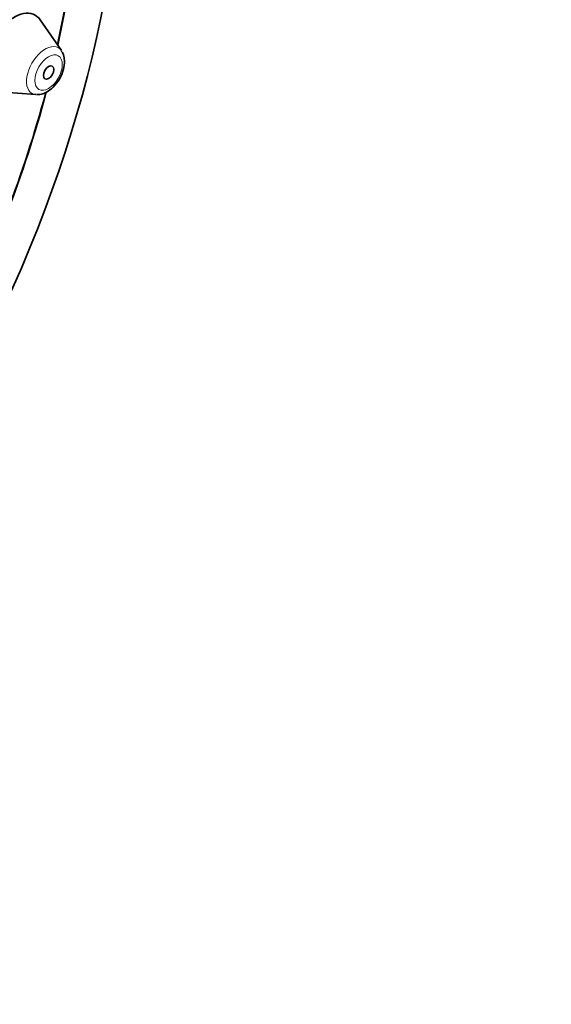
# Model space of a CAD drawing. Units: millimetres. Extents: x 0 to 1476, y 0 to 2736.
# Drawn here: x 1122 to 1143, y 965 to 1005 of the extents above; entities that cross this region are included whole.
import ezdxf
from ezdxf import colors
from ezdxf.entities.mleader import LeaderData, LeaderLine
from ezdxf.math import Vec2, Vec3

# ---------------------------------------------------------------- set-up
doc = ezdxf.new("R2010")
doc.units = ezdxf.units.MM
doc.layers.add('DV6_Défaut', color=7, linetype='Continuous')
doc.layers.add('Défaut', color=7, linetype='Continuous')

# ---------------------------------------------------------------- blocks, each defined once
blk = doc.blocks.new('_DOT')
at = {"color": 0}
blk.add_line((0, 0), (-1, 0), dxfattribs=at)
at = {"color": 0, "const_width": 0.333}
blk.add_lwpolyline([(-0.1665, 0, 1), (0.1665, 0, 1)], format="xyb", close=True, dxfattribs=at)
blk = doc.blocks.new('SE5')
at = {"layer": 'DV6_Défaut', "color": 7, "linetype": 'Continuous', "lineweight": 35}
for p, q in [((1123.379, 1003.367), (1122.519, 1004.617)), ((1120.831, 1001.695), (1122.344, 1001.575))]:
    blk.add_line(p, q, dxfattribs=at)
for centre, major_axis in [((1101.077, 998.305), (17.5, 30.311)), ((1122.857, 1002.474), (0.15, 0.26))]:
    blk.add_ellipse(centre, major_axis=major_axis, ratio=0.57735, dxfattribs=at)
for centre, major_axis, start_param, end_param in [((1101.148, 998.264), (-16.25, -28.146), 2.287551, 6.283185), ((1101.148, 998.264), (-16.25, -28.146), -4.209704, -4.025292), ((1101.077, 998.305), (16.325, 28.276), -1.07097, -0.886806), ((1121.443, 1003.29), (-0.875, -1.516), 2.873218, 4.334537), ((1101.148, 998.264), (-16.25, -28.146), -4.442054, -4.276469), ((1101.077, 998.305), (16.325, 28.276), -1.301868, -1.137111)]:
    blk.add_ellipse(centre, major_axis=major_axis, ratio=0.57735, start_param=start_param, end_param=end_param, dxfattribs=at)
at = {"layer": 'DV6_Défaut', "color": 7, "linetype": 'Continuous', "lineweight": 18}
for start_param, end_param in [(2.873218, 6.283185), (0, 0.268375)]:
    blk.add_ellipse((1122.719, 1002.553), major_axis=(-0.536, -0.929), ratio=0.57735, start_param=start_param, end_param=end_param, dxfattribs=at)
blk.add_ellipse((1122.857, 1002.474), major_axis=(-0.396, -0.686), ratio=0.57735, dxfattribs=at)
at = {"layer": 'DV6_Défaut', "color": 7, "linetype": 'Continuous', "lineweight": 35}
blk.add_open_spline([(1123.505, 1002.919), (1123.49, 1003.147), (1123.447, 1003.289), (1123.376, 1003.346)], degree=3, dxfattribs=at)
blk.add_open_spline([(1122.36, 1001.585), (1122.389, 1001.58), (1122.493, 1001.562), (1122.716, 1001.635), (1122.992, 1001.809), (1123.256, 1002.113), (1123.444, 1002.485), (1123.503, 1002.77), (1123.505, 1002.901), (1123.505, 1002.919)], degree=3, knots=[0, 0, 0, 0, 0.045909, 0.196084, 0.37468, 0.574941, 0.776098, 0.972583, 1, 1, 1, 1], dxfattribs=at)

msp = doc.modelspace()

# ---------------------------------------------------------------- block references
at = {"layer": 'Défaut'}
msp.add_blockref('SE5', (0, 0), dxfattribs=at)

# ---------------------------------------------------------------- leaders
at = {"layer": 'Défaut', "color": 7, "linetype": 'Continuous', "lineweight": 18}
ml = msp.add_multileader_mtext('Standard', dxfattribs=at)
ml.set_content('{\\pxsm0.9;\\fSolid Edge ISO|b1||i0||c0|p34;\\W1.;13/12/2022\\P}', color=256)
ml.set_leader_properties()
ml.set_arrow_properties(name='DOT')
ml.build(insert=Vec2(0, 0))
ml.multileader.update_dxf_attribs({"leader_type": 0, "dogleg_length": 0, "arrow_head_size": 12})
ctx = ml.context
ctx.base_point, ctx.char_height, ctx.arrow_head_size, ctx.landing_gap_size = Vec3(1388.05, 2728.583), 12, 12, 4.2
notes = []
notes.append((ctx, [(0, (0, 0, 0), (0, 0), (1, 0), 1, [])]))
ctx.mtext.insert = Vec3(1390.05, 2734.704)
for ctx, leaders in notes:
    for number, flags, end, landing, length, lines in leaders:
        leader = LeaderData()
        leader.index, (leader.has_last_leader_line, leader.has_dogleg_vector, leader.attachment_direction) = number, flags
        leader.last_leader_point, leader.dogleg_vector, leader.dogleg_length = Vec3(end), Vec3(landing), length
        for number, points, colour, breaks in lines:
            line = LeaderLine()
            line.index, line.vertices, line.color, line.breaks = number, Vec3.list(points), colors.encode_raw_color(colour), breaks
            leader.lines.append(line)
        ctx.leaders.append(leader)

doc.saveas('drawing.dxf')
